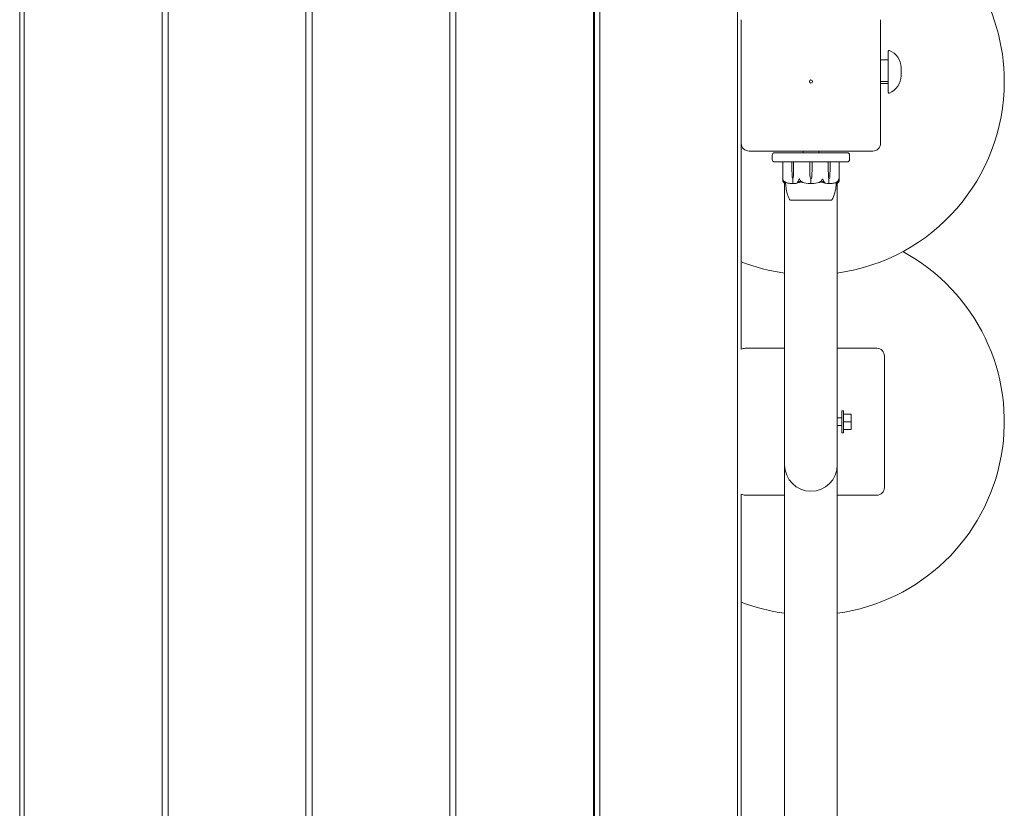
# Model space of a CAD drawing. Units: millimetres. Extents: x -2550 to 12000, y -3550 to 7200.
# Drawn here: x 6828 to 7465, y 1570 to 2080 of the extents above; entities that cross this region are included whole.
import ezdxf

# ---------------------------------------------------------------- set-up
doc = ezdxf.new("R2010")
doc.units = ezdxf.units.MM
doc.header["$MEASUREMENT"] = 0

msp = doc.modelspace()

# ---------------------------------------------------------------- linework, layer by layer
at = {"color": 0, "linetype": 'Continuous', "lineweight": 0}
for p, q in [((6828.5, 1071.84), (6828.5, 4035.84)), ((6831.5, 4035.84), (6831.5, 1071.84)), ((6920.5, 1071.84), (6920.5, 4035.84)), ((6924.5, 4035.84), (6924.5, 1071.84)), ((7013.5, 1071.84), (7013.5, 4035.84)), ((7017.5, 4035.84), (7017.5, 1071.84)), ((7106.5, 1071.84), (7106.5, 4035.84)), ((7110.5, 4035.84), (7110.5, 1071.84)), ((7199.5, 1071.84), (7199.5, 4035.84)), ((7203.5, 4035.84), (7203.5, 1071.84)), ((7292.5, 1071.84), (7292.5, 4035.84)), ((7200, 3943.84), (7200, 1163.84)), ((7295, 2080), (7295, 2000)), ((7385, 2000), (7385, 2080)), ((7390, 2033.05), (7390, 2059.63)), ((7199.5, 2052.34), (7200, 2052.34)), ((7385, 2053.97), (7390, 2053.97)), ((7398.28, 2043.75), (7398.28, 2048.93)), ((7199.5, 2040.34), (7200, 2040.34)), ((7385, 2040.03), (7390, 2040.03)), ((7385, 2038.72), (7390, 2038.72)), ((7295, 1866.83), (7295, 2000)), ((7300, 1995), (7380, 1995)), ((7315, 1992.5), (7315, 1989.5)), ((7316.5, 1994), (7363.5, 1994)), ((7335, 1994), (7335, 1995)), ((7345, 1994), (7345, 1995)), ((7365, 1989.5), (7365, 1992.5)), ((7331.97, 1988), (7316.5, 1988)), ((7321.75, 1976.45), (7321.75, 1987.9)), ((7327.68, 1983.7), (7327.68, 1987.9)), ((7328.78, 1987.9), (7328.78, 1983.7)), ((7332.08, 1988), (7331.97, 1988)), ((7332.08, 1988), (7333.08, 1988)), ((7333.83, 1988), (7333.08, 1988)), ((7346.17, 1988), (7333.83, 1988)), ((7339.22, 1983.7), (7339.22, 1987.9)), ((7340.78, 1987.9), (7340.78, 1983.7)), ((7346.92, 1988), (7346.17, 1988)), ((7346.92, 1988), (7347.92, 1988)), ((7348.03, 1988), (7347.92, 1988)), ((7363.5, 1988), (7348.03, 1988)), ((7351.22, 1983.7), (7351.22, 1987.9)), ((7352.32, 1987.9), (7352.32, 1983.7)), ((7358.25, 1976.45), (7358.25, 1987.9)), ((7327.77, 1978.93), (7327.68, 1983.7)), ((7328.78, 1983.7), (7328.68, 1978.93)), ((7328.78, 1983.7), (7328.71, 1978.93)), ((7339.35, 1978.93), (7339.22, 1983.7)), ((7340.78, 1983.7), (7340.65, 1978.93)), ((7351.29, 1978.93), (7351.22, 1983.7)), ((7351.32, 1978.93), (7351.22, 1983.7)), ((7352.32, 1983.7), (7352.23, 1978.93)), ((7323, 1857), (7323, 1974.18)), ((7328.23, 1977), (7328.37, 1977)), ((7328.37, 1977), (7328.37, 1974.2)), ((7340, 1977), (7340, 1974.2)), ((7351.77, 1977), (7351.63, 1977)), ((7351.63, 1977), (7351.63, 1974.2)), ((7357, 1857), (7357, 1974.18)), ((7326.75, 1963.25), (7326.75, 1963.2)), ((7326.75, 1963.2), (7353.25, 1963.2)), ((7353.25, 1963.25), (7353.25, 1963.2)), ((7323, 1867.5), (7297.5, 1867.5)), ((7382.5, 1867.5), (7357, 1867.5)), ((7387.5, 1777.5), (7387.5, 1862.5)), ((7323, 1857), (7323, 1792)), ((7357, 1792), (7357, 1857)), ((7360, 1827.15), (7360, 1812.85)), ((7360, 1827.15), (7361, 1827.15)), ((7361, 1812.85), (7361, 1827.15)), ((7357.44, 1822.5), (7360, 1822.5)), ((7361, 1825), (7366, 1825)), ((7366, 1825), (7366, 1820)), ((7357.44, 1817.5), (7360, 1817.5)), ((7361, 1820), (7366, 1820)), ((7361, 1815), (7366, 1815)), ((7366, 1820), (7366, 1815)), ((7360, 1812.85), (7361, 1812.85)), ((7323, 1268), (7323, 1792)), ((7357, 1268), (7357, 1792)), ((7295, 1286.83), (7295, 1773.17)), ((7297.5, 1772.5), (7323, 1772.5)), ((7357, 1772.5), (7382.5, 1772.5))]:
    msp.add_line(p, q, dxfattribs=at)
msp.add_circle((7340, 2040), 1, dxfattribs=at)
for centre, radius, start, end in [((7340, 2040), 125, 0, 64.15106), ((7390.5, 2059.63), 0.5, 68.48742, 180), ((7386.28, 2048.93), 12, 0, 68.48742), ((7386.28, 2043.75), 12, 291.51258, 0), ((7340, 2040), 125, 277.81645, 0), ((7390.5, 2033.05), 0.5, 180, 291.51258), ((7300, 2000), 5, 180, 270), ((7380, 2000), 5, 270, 360), ((7316.5, 1992.5), 1.5, 90, 180), ((7363.5, 1992.5), 1.5, 0, 90), ((7316.5, 1989.5), 1.5, 180, 270), ((7321.85, 1987.9), 0.1, 90, 180), ((7358.15, 1987.9), 0.1, 360, 90), ((7363.5, 1989.5), 1.5, 270, 0), ((7340, 1995.06), 21.06, 254.68801, 268.30095), ((7342.85, 1979.03), 3.5, 181.6, 215.42814), ((7337.15, 1979.03), 3.5, 324.57186, 358.4), ((7340, 1995.06), 21.06, 271.69905, 285.31199), ((7327.07, 1964.2), 1, 209.10943, 251.21716), ((7352.93, 1964.2), 1, 288.78284, 330.89057), ((7340, 1820), 125, 277.81645, 61.64236), ((7340, 2040), 125, 248.8998, 262.18355), ((7297.5, 1862.5), 5, 90, 120), ((7382.5, 1862.5), 5, 0, 90), ((7340, 1792), 17, 180, 0), ((7382.5, 1777.5), 5, 270, 360), ((7297.5, 1777.5), 5, 240, 270), ((7340, 1820), 125, 248.8998, 262.18355)]:
    msp.add_arc(centre, radius, start, end, dxfattribs=at)
at = {"color": 0, "linetype": 'Continuous', "lineweight": 0, "extrusion": (2.24602e-16, -2.22246e-29, -1)}
msp.add_ellipse((7327.74, 1987.9), major_axis=(0, -0.1), ratio=0.617883, start_param=-4.712389, end_param=-3.141593, dxfattribs=at)
at = {"color": 0, "linetype": 'Continuous', "lineweight": 0}
for centre, ratio, start_param, end_param in [((7328.86, 1987.9), 0.796331, -3.141593, -1.570796), ((7339.21, 1987.9), 0.126182, -4.712389, -3.141593), ((7340.79, 1987.9), 0.126182, -3.141593, -1.570796), ((7351.14, 1987.9), 0.796331, -4.712389, -3.141593)]:
    msp.add_ellipse(centre, major_axis=(0, -0.1), ratio=ratio, start_param=start_param, end_param=end_param, dxfattribs=at)
at = {"color": 0, "linetype": 'Continuous', "lineweight": 0, "extrusion": (2.24602e-16, -1.23704e-29, -1)}
msp.add_ellipse((7352.26, 1987.9), major_axis=(0, -0.1), ratio=0.617883, start_param=-3.141593, end_param=-1.570796, dxfattribs=at)
at = {"color": 0, "linetype": 'Continuous', "lineweight": 0, "extrusion": (1.98224e-16, 2.18568e-17, -1)}
for centre in [(7330.24, 1979.03), (7353.79, 1979.03)]:
    msp.add_ellipse(centre, major_axis=(0, 3.5), ratio=0.707107, start_param=-2.189134, end_param=-1.598722, dxfattribs=at)
at = {"color": 0, "linetype": 'Continuous', "lineweight": 0, "extrusion": (1.79526e-16, 4.20765e-19, -1)}
for centre in [(7326.21, 1979.03), (7349.76, 1979.03)]:
    msp.add_ellipse(centre, major_axis=(0, -3.5), ratio=0.707107, start_param=-1.542871, end_param=-0.952459, dxfattribs=at)
at = {"color": 0, "linetype": 'Continuous', "lineweight": 0, "extrusion": (2.41327e-16, 2.82557e-34, -1)}
msp.add_ellipse((7326.87, 1979.03), major_axis=(0, -3.5), ratio=0.525772, start_param=-1.542871, end_param=-0.952459, dxfattribs=at)
at = {"color": 0, "linetype": 'Continuous', "lineweight": 0, "extrusion": (2.41327e-16, -3.97585e-32, -1)}
msp.add_ellipse((7353.13, 1979.03), major_axis=(0, 3.5), ratio=0.525772, start_param=-2.189134, end_param=-1.598722, dxfattribs=at)
at = {"color": 0, "linetype": 'Continuous', "lineweight": 0}
for points, knots in [([(7321.78, 1976.06), (7321.75, 1976.23), (7321.74, 1976.41), (7321.76, 1976.78), (7321.79, 1976.94), (7321.81, 1976.99), (7321.82, 1976.99), (7321.82, 1977), (7321.82, 1977), (7321.83, 1977)], [0.0028316, 0.0028316, 0.0028316, 0.0028316, 0.0656737, 0.0656737, 0.1317737, 0.1317737, 0.1413427, 0.1413427, 0.1479937, 0.1479937, 0.1479937, 0.1479937]), ([(7322.08, 1975.02), (7322.04, 1975.11), (7321.99, 1975.22), (7321.89, 1975.52), (7321.83, 1975.78), (7321.78, 1976.06)], [0.9513258, 0.9513258, 0.9513258, 0.9513258, 1.0079171, 1.0079171, 1.1032338, 1.1032338, 1.1032338, 1.1032338]), ([(7321.83, 1977), (7321.83, 1977), (7321.83, 1977), (7321.83, 1977), (7321.83, 1977), (7321.84, 1976.99), (7321.84, 1976.99), (7321.85, 1976.98), (7321.85, 1976.96), (7321.87, 1976.91), (7321.89, 1976.85), (7321.97, 1976.63), (7322.07, 1976.37), (7322.24, 1976.06)], [0.1479937, 0.1479937, 0.1479937, 0.1479937, 0.1486355, 0.1486355, 0.1554195, 0.1554195, 0.1642588, 0.1642588, 0.1782601, 0.1782601, 0.2096165, 0.2096165, 0.2752831, 0.2752831, 0.2752831, 0.2752831]), ([(7322.34, 1974.75), (7322.35, 1974.73), (7322.36, 1974.69), (7322.34, 1974.68), (7322.34, 1974.68), (7322.33, 1974.68), (7322.33, 1974.68), (7322.32, 1974.69), (7322.32, 1974.69), (7322.32, 1974.69), (7322.31, 1974.69), (7322.31, 1974.69), (7322.31, 1974.7), (7322.3, 1974.7), (7322.29, 1974.71), (7322.28, 1974.72), (7322.26, 1974.73), (7322.2, 1974.8), (7322.13, 1974.9), (7322.08, 1975.02)], [0, 0, 0, 0, 0.02174223, 0.02174223, 0.02601828, 0.02601828, 0.02789892, 0.02789892, 0.02921621, 0.02921621, 0.03047758, 0.03047758, 0.03220078, 0.03220078, 0.03557757, 0.03557757, 0.0447634, 0.0447634, 0.09044834, 0.09044834, 0.09044834, 0.09044834]), ([(7322.24, 1976.06), (7322.4, 1975.78), (7322.63, 1975.52), (7322.98, 1975.22), (7323.12, 1975.11), (7323.28, 1975.02)], [3.7382233, 3.7382233, 3.7382233, 3.7382233, 3.8335399, 3.8335399, 3.8901312, 3.8901312, 3.8901312, 3.8901312]), ([(7323.6, 1974.01), (7323.5, 1974.02), (7323.41, 1974.03), (7323.23, 1974.09), (7323.14, 1974.12), (7322.96, 1974.2), (7322.87, 1974.25), (7322.7, 1974.36), (7322.61, 1974.43), (7322.44, 1974.57), (7322.36, 1974.64), (7322.27, 1974.73)], [-1.5448844, -1.5448844, -1.5448844, -1.5448844, -1.4993672, -1.4993672, -1.45385, -1.45385, -1.4083328, -1.4083328, -1.3628155, -1.3628155, -1.3172983, -1.3172983, -1.3172983, -1.3172983]), ([(7323.28, 1975.02), (7323.49, 1974.88), (7323.68, 1974.78), (7323.78, 1974.72), (7323.8, 1974.71), (7323.81, 1974.7), (7323.81, 1974.7), (7323.82, 1974.69), (7323.82, 1974.69), (7323.82, 1974.69), (7323.82, 1974.69), (7323.82, 1974.68), (7323.82, 1974.68), (7323.82, 1974.68), (7323.81, 1974.68), (7323.81, 1974.68), (7323.79, 1974.68), (7323.77, 1974.69), (7323.75, 1974.69), (7323.7, 1974.71), (7323.67, 1974.72), (7323.62, 1974.74), (7323.6, 1974.74), (7323.58, 1974.75)], [0, 0, 0, 0, 0.0839151, 0.0839151, 0.0989446, 0.0989446, 0.1046848, 0.1046848, 0.1084776, 0.1084776, 0.1119224, 0.1119224, 0.1162276, 0.1162276, 0.1241078, 0.1241078, 0.1430125, 0.1430125, 0.1685672, 0.1685672, 0.220379, 0.220379, 0.2465121, 0.2465121, 0.2465121, 0.2465121]), ([(7323.58, 1974.75), (7323.58, 1974.65), (7323.59, 1974.56), (7323.6, 1974.22), (7323.6, 1974.06), (7323.6, 1974.01), (7323.6, 1974.01), (7323.6, 1974.01)], [-0.9299629, -0.9299629, -0.9299629, -0.9299629, -0.8408895, -0.8408895, -0.5554016, -0.5554016, -0.5395267, -0.5395267, -0.5395267, -0.5395267]), ([(7326.2, 1963.71), (7325.67, 1964.67), (7325.25, 1965.69), (7324.53, 1967.89), (7324.25, 1969.09), (7323.82, 1971.52), (7323.67, 1972.76), (7323.6, 1974.01)], [0, 0, 0, 0, 3.273807, 3.273807, 6.948804, 6.948804, 10.689144, 10.689144, 10.689144, 10.689144]), ([(7323.72, 1974.7), (7324, 1974.62), (7324.28, 1974.54), (7324.84, 1974.41), (7325.12, 1974.35), (7325.69, 1974.24), (7325.97, 1974.19), (7326.54, 1974.11), (7326.83, 1974.08), (7327.4, 1974.03), (7327.69, 1974.02), (7327.97, 1974.01)], [1.3125176, 1.3125176, 1.3125176, 1.3125176, 1.3584135, 1.3584135, 1.4043095, 1.4043095, 1.4502054, 1.4502054, 1.4961014, 1.4961014, 1.5419973, 1.5419973, 1.5419973, 1.5419973]), ([(7328.4, 1974.08), (7328.36, 1974.06), (7328.32, 1974.05), (7328.19, 1974.01), (7328.08, 1974.01), (7327.97, 1974.01)], [0.00423663, 0.00423663, 0.00423663, 0.00423663, 0.01823074, 0.01823074, 0.04241485, 0.04241485, 0.04241485, 0.04241485]), ([(7328.4, 1974.08), (7328.39, 1974.09), (7328.38, 1974.11), (7328.37, 1974.15), (7328.37, 1974.17), (7328.37, 1974.2)], [-0.01326086, -0.01326086, -0.01326086, -0.01326086, -0.0075834, -0.0075834, 0, 0, 0, 0]), ([(7328.84, 1974.01), (7328.75, 1974.01), (7328.66, 1974.01), (7328.5, 1974.04), (7328.44, 1974.06), (7328.4, 1974.08)], [0, 0, 0, 0, 0.03830031, 0.03830031, 0.06712735, 0.06712735, 0.06712735, 0.06712735]), ([(7332.75, 1974.93), (7332.72, 1974.91), (7332.68, 1974.9), (7332.54, 1974.84), (7332.46, 1974.8), (7332.1, 1974.66), (7331.83, 1974.56), (7330.71, 1974.22), (7329.85, 1974.06), (7328.94, 1974.01), (7328.89, 1974.01), (7328.84, 1974.01)], [-0.9823146, -0.9823146, -0.9823146, -0.9823146, -0.9655303, -0.9655303, -0.9355677, -0.9355677, -0.8408895, -0.8408895, -0.5554016, -0.5554016, -0.5395267, -0.5395267, -0.5395267, -0.5395267]), ([(7331.45, 1974.75), (7331.4, 1974.73), (7331.29, 1974.69), (7331.22, 1974.68), (7331.21, 1974.68), (7331.19, 1974.68), (7331.19, 1974.68), (7331.18, 1974.68), (7331.18, 1974.69), (7331.17, 1974.69), (7331.17, 1974.69), (7331.17, 1974.69), (7331.17, 1974.7), (7331.16, 1974.7), (7331.16, 1974.7), (7331.16, 1974.72), (7331.16, 1974.73), (7331.18, 1974.76), (7331.2, 1974.8), (7331.27, 1974.9), (7331.33, 1974.96), (7331.38, 1975.02)], [0, 0, 0, 0, 0.02163494, 0.02163494, 0.02503799, 0.02503799, 0.02658143, 0.02658143, 0.02759534, 0.02759534, 0.02851464, 0.02851464, 0.02967905, 0.02967905, 0.03180712, 0.03180712, 0.03715407, 0.03715407, 0.05318117, 0.05318117, 0.07430463, 0.07430463, 0.07430463, 0.07430463]), ([(7331.38, 1975.02), (7331.47, 1975.11), (7331.56, 1975.22), (7331.77, 1975.52), (7331.9, 1975.78), (7331.99, 1976.06)], [0.9513258, 0.9513258, 0.9513258, 0.9513258, 1.0079171, 1.0079171, 1.1032338, 1.1032338, 1.1032338, 1.1032338]), ([(7331.99, 1976.06), (7332.05, 1976.24), (7332.13, 1976.43), (7332.31, 1976.79), (7332.39, 1976.94), (7332.44, 1976.99), (7332.45, 1976.99), (7332.46, 1977), (7332.47, 1977), (7332.47, 1977)], [0.0003058, 0.0003058, 0.0003058, 0.0003058, 0.0653852, 0.0653852, 0.1281758, 0.1281758, 0.1373774, 0.1373774, 0.1437039, 0.1437039, 0.1437039, 0.1437039]), ([(7332.47, 1977), (7332.47, 1977), (7332.47, 1977), (7332.48, 1977), (7332.48, 1977), (7332.5, 1976.99), (7332.5, 1976.99), (7332.52, 1976.97), (7332.53, 1976.96), (7332.57, 1976.9), (7332.61, 1976.84), (7332.75, 1976.62), (7332.91, 1976.36), (7333.1, 1976.06)], [0.1437039, 0.1437039, 0.1437039, 0.1437039, 0.1444525, 0.1444525, 0.1510698, 0.1510698, 0.1597648, 0.1597648, 0.1735994, 0.1735994, 0.2046593, 0.2046593, 0.2689442, 0.2689442, 0.2689442, 0.2689442]), ([(7333.24, 1975.12), (7333.24, 1975.12), (7333.24, 1975.12), (7333.05, 1975.05), (7332.89, 1974.99), (7332.75, 1974.93)], [-0.06235471, -0.06235471, -0.06235471, -0.06235471, -0.06220607, -0.06220607, 0, 0, 0, 0]), ([(7333.1, 1976.06), (7333.28, 1975.78), (7333.54, 1975.52), (7333.93, 1975.22), (7334.09, 1975.11), (7334.27, 1975.02)], [3.7382233, 3.7382233, 3.7382233, 3.7382233, 3.8335399, 3.8335399, 3.8901312, 3.8901312, 3.8901312, 3.8901312]), ([(7334.27, 1975.02), (7334.51, 1974.88), (7334.7, 1974.78), (7334.78, 1974.72), (7334.79, 1974.71), (7334.8, 1974.7), (7334.8, 1974.7), (7334.8, 1974.69), (7334.8, 1974.69), (7334.8, 1974.69), (7334.8, 1974.69), (7334.79, 1974.68), (7334.79, 1974.68), (7334.78, 1974.68), (7334.78, 1974.68), (7334.75, 1974.68), (7334.74, 1974.68), (7334.69, 1974.69), (7334.66, 1974.69), (7334.57, 1974.71), (7334.5, 1974.73), (7334.44, 1974.75)], [0, 0, 0, 0, 0.083782, 0.083782, 0.0989561, 0.0989561, 0.1046942, 0.1046942, 0.1084847, 0.1084847, 0.1119261, 0.1119261, 0.1162251, 0.1162251, 0.1240905, 0.1240905, 0.1441922, 0.1441922, 0.1755436, 0.1755436, 0.2440325, 0.2440325, 0.2440325, 0.2440325]), ([(7340, 1974.08), (7339.95, 1974.06), (7339.89, 1974.05), (7339.69, 1974.01), (7339.54, 1974), (7339.38, 1974.01)], [0.00423663, 0.00423663, 0.00423663, 0.00423663, 0.01823074, 0.01823074, 0.04341037, 0.04341037, 0.04341037, 0.04341037]), ([(7340, 1974.08), (7340, 1974.09), (7340, 1974.11), (7340, 1974.15), (7340, 1974.17), (7340, 1974.2)], [0.01860277, 0.01860277, 0.01860277, 0.01860277, 0.02428669, 0.02428669, 0.03187873, 0.03187873, 0.03187873, 0.03187873]), ([(7340.62, 1974.01), (7340.5, 1974.01), (7340.36, 1974.01), (7340.14, 1974.04), (7340.06, 1974.06), (7340, 1974.08)], [0, 0, 0, 0, 0.03830031, 0.03830031, 0.06712735, 0.06712735, 0.06712735, 0.06712735]), ([(7345.56, 1974.75), (7345.49, 1974.73), (7345.33, 1974.69), (7345.23, 1974.68), (7345.22, 1974.68), (7345.21, 1974.68), (7345.21, 1974.68), (7345.2, 1974.69), (7345.2, 1974.69), (7345.2, 1974.69), (7345.2, 1974.69), (7345.2, 1974.69), (7345.2, 1974.7), (7345.21, 1974.7), (7345.21, 1974.71), (7345.22, 1974.72), (7345.24, 1974.73), (7345.34, 1974.8), (7345.52, 1974.9), (7345.73, 1975.02)], [0, 0, 0, 0, 0.02174229, 0.02174229, 0.02601809, 0.02601809, 0.02789878, 0.02789878, 0.02921607, 0.02921607, 0.0304774, 0.0304774, 0.03220048, 0.03220048, 0.03557693, 0.03557693, 0.04476146, 0.04476146, 0.09044467, 0.09044467, 0.09044467, 0.09044467]), ([(7347.29, 1975.3), (7346.84, 1975.14), (7346.38, 1974.98), (7345.8, 1974.81), (7345.68, 1974.78), (7345.56, 1974.75)], [0.0252215, 0.0252215, 0.0252215, 0.0252215, 0.1707724, 0.1707724, 0.2082955, 0.2082955, 0.2082955, 0.2082955]), ([(7345.73, 1975.02), (7345.91, 1975.11), (7346.07, 1975.22), (7346.46, 1975.52), (7346.72, 1975.78), (7346.9, 1976.06)], [0.9513258, 0.9513258, 0.9513258, 0.9513258, 1.0079171, 1.0079171, 1.1032338, 1.1032338, 1.1032338, 1.1032338]), ([(7346.9, 1976.06), (7347.01, 1976.23), (7347.12, 1976.41), (7347.35, 1976.78), (7347.44, 1976.94), (7347.5, 1976.99), (7347.51, 1976.99), (7347.52, 1977), (7347.52, 1977), (7347.53, 1977)], [0.0028316, 0.0028316, 0.0028316, 0.0028316, 0.0656741, 0.0656741, 0.1317735, 0.1317735, 0.1413425, 0.1413425, 0.1479934, 0.1479934, 0.1479934, 0.1479934]), ([(7351.16, 1974.01), (7350.18, 1974.05), (7349.2, 1974.23), (7347.94, 1974.64), (7347.62, 1974.77), (7347.28, 1974.91), (7347.26, 1974.92), (7347.25, 1974.93)], [-0.4421286, -0.4421286, -0.4421286, -0.4421286, -0.1182977, -0.1182977, -0.0078038, -0.0078038, 0, 0, 0, 0]), ([(7347.53, 1977), (7347.53, 1977), (7347.53, 1977), (7347.53, 1977), (7347.54, 1977), (7347.55, 1976.99), (7347.56, 1976.99), (7347.57, 1976.98), (7347.58, 1976.96), (7347.62, 1976.91), (7347.66, 1976.85), (7347.77, 1976.63), (7347.9, 1976.37), (7348.01, 1976.06)], [0.1479934, 0.1479934, 0.1479934, 0.1479934, 0.1486352, 0.1486352, 0.1554192, 0.1554192, 0.1642585, 0.1642585, 0.1782597, 0.1782597, 0.2096161, 0.2096161, 0.2752826, 0.2752826, 0.2752826, 0.2752826]), ([(7348.01, 1976.06), (7348.1, 1975.78), (7348.23, 1975.52), (7348.44, 1975.22), (7348.53, 1975.11), (7348.62, 1975.02)], [3.7382233, 3.7382233, 3.7382233, 3.7382233, 3.8335399, 3.8335399, 3.8901312, 3.8901312, 3.8901312, 3.8901312]), ([(7348.62, 1975.02), (7348.74, 1974.88), (7348.82, 1974.78), (7348.84, 1974.72), (7348.84, 1974.71), (7348.83, 1974.7), (7348.83, 1974.7), (7348.83, 1974.69), (7348.83, 1974.69), (7348.82, 1974.69), (7348.82, 1974.69), (7348.82, 1974.68), (7348.81, 1974.68), (7348.8, 1974.68), (7348.8, 1974.68), (7348.78, 1974.68), (7348.76, 1974.68), (7348.73, 1974.69), (7348.71, 1974.69), (7348.66, 1974.71), (7348.63, 1974.72), (7348.58, 1974.74), (7348.57, 1974.74), (7348.55, 1974.75)], [0, 0, 0, 0, 0.0839151, 0.0839151, 0.0989446, 0.0989446, 0.1046848, 0.1046848, 0.1084776, 0.1084776, 0.1119224, 0.1119224, 0.1162276, 0.1162276, 0.1241078, 0.1241078, 0.1430125, 0.1430125, 0.1685672, 0.1685672, 0.220379, 0.220379, 0.2465121, 0.2465121, 0.2465121, 0.2465121]), ([(7351.6, 1974.08), (7351.57, 1974.06), (7351.52, 1974.05), (7351.38, 1974.01), (7351.27, 1974), (7351.16, 1974.01)], [0.00423663, 0.00423663, 0.00423663, 0.00423663, 0.01823074, 0.01823074, 0.04341037, 0.04341037, 0.04341037, 0.04341037]), ([(7351.6, 1974.08), (7351.61, 1974.09), (7351.62, 1974.11), (7351.63, 1974.15), (7351.63, 1974.17), (7351.63, 1974.2)], [-0.01326086, -0.01326086, -0.01326086, -0.01326086, -0.0075834, -0.0075834, 0, 0, 0, 0]), ([(7352.03, 1974.01), (7351.94, 1974.01), (7351.85, 1974.01), (7351.7, 1974.04), (7351.64, 1974.06), (7351.6, 1974.08)], [0.00191346, 0.00191346, 0.00191346, 0.00191346, 0.03830031, 0.03830031, 0.06712735, 0.06712735, 0.06712735, 0.06712735]), ([(7352.03, 1974.01), (7352.31, 1974.02), (7352.6, 1974.03), (7353.17, 1974.08), (7353.46, 1974.11), (7354.03, 1974.19), (7354.31, 1974.24), (7354.88, 1974.35), (7355.16, 1974.41), (7355.72, 1974.54), (7356, 1974.62), (7356.28, 1974.7)], [-1.5419973, -1.5419973, -1.5419973, -1.5419973, -1.4961014, -1.4961014, -1.4502054, -1.4502054, -1.4043095, -1.4043095, -1.3584135, -1.3584135, -1.3125176, -1.3125176, -1.3125176, -1.3125176]), ([(7356.4, 1974.01), (7356.31, 1972.41), (7356.09, 1970.81), (7355.4, 1967.59), (7354.91, 1965.94), (7354.05, 1964.18), (7353.93, 1963.94), (7353.8, 1963.71)], [0.069819, 0.069819, 0.069819, 0.069819, 4.879444, 4.879444, 9.962012, 9.962012, 10.752282, 10.752282, 10.752282, 10.752282]), ([(7356.42, 1974.75), (7356.37, 1974.73), (7356.25, 1974.69), (7356.19, 1974.68), (7356.19, 1974.68), (7356.18, 1974.68), (7356.18, 1974.68), (7356.18, 1974.68), (7356.18, 1974.69), (7356.18, 1974.69), (7356.18, 1974.69), (7356.19, 1974.69), (7356.19, 1974.7), (7356.2, 1974.7), (7356.2, 1974.7), (7356.22, 1974.72), (7356.23, 1974.73), (7356.29, 1974.76), (7356.36, 1974.8), (7356.53, 1974.9), (7356.63, 1974.96), (7356.72, 1975.02)], [0, 0, 0, 0, 0.02163494, 0.02163494, 0.02503799, 0.02503799, 0.02658143, 0.02658143, 0.02759534, 0.02759534, 0.02851464, 0.02851464, 0.02967905, 0.02967905, 0.03180712, 0.03180712, 0.03715407, 0.03715407, 0.05318117, 0.05318117, 0.07430463, 0.07430463, 0.07430463, 0.07430463]), ([(7356.4, 1974.01), (7356.4, 1974.05), (7356.4, 1974.23), (7356.41, 1974.6), (7356.42, 1974.67), (7356.42, 1974.75)], [-0.4421286, -0.4421286, -0.4421286, -0.4421286, -0.1182977, -0.1182977, -0.0510543, -0.0510543, -0.0510543, -0.0510543]), ([(7357.73, 1974.73), (7357.64, 1974.64), (7357.56, 1974.57), (7357.39, 1974.43), (7357.3, 1974.36), (7357.13, 1974.25), (7357.04, 1974.2), (7356.86, 1974.12), (7356.77, 1974.09), (7356.59, 1974.03), (7356.5, 1974.02), (7356.4, 1974.01)], [1.3172983, 1.3172983, 1.3172983, 1.3172983, 1.3628155, 1.3628155, 1.4083328, 1.4083328, 1.45385, 1.45385, 1.4993672, 1.4993672, 1.5448844, 1.5448844, 1.5448844, 1.5448844]), ([(7356.72, 1975.02), (7356.88, 1975.11), (7357.02, 1975.22), (7357.37, 1975.52), (7357.6, 1975.78), (7357.76, 1976.06)], [0.9513258, 0.9513258, 0.9513258, 0.9513258, 1.0079171, 1.0079171, 1.1032338, 1.1032338, 1.1032338, 1.1032338]), ([(7357.92, 1975.02), (7357.86, 1974.88), (7357.78, 1974.78), (7357.72, 1974.72), (7357.71, 1974.71), (7357.7, 1974.7), (7357.69, 1974.7), (7357.69, 1974.69), (7357.68, 1974.69), (7357.68, 1974.69), (7357.68, 1974.69), (7357.67, 1974.68), (7357.67, 1974.68), (7357.67, 1974.68), (7357.66, 1974.68), (7357.66, 1974.68), (7357.66, 1974.68), (7357.65, 1974.69), (7357.65, 1974.69), (7357.65, 1974.71), (7357.65, 1974.73), (7357.66, 1974.75)], [0, 0, 0, 0, 0.083782, 0.083782, 0.0989561, 0.0989561, 0.1046942, 0.1046942, 0.1084847, 0.1084847, 0.1119261, 0.1119261, 0.1162251, 0.1162251, 0.1240905, 0.1240905, 0.1441922, 0.1441922, 0.1755436, 0.1755436, 0.2440325, 0.2440325, 0.2440325, 0.2440325]), ([(7357.76, 1976.06), (7357.86, 1976.24), (7357.95, 1976.43), (7358.09, 1976.79), (7358.13, 1976.94), (7358.16, 1976.99), (7358.16, 1976.99), (7358.17, 1977), (7358.17, 1977), (7358.17, 1977)], [0.0003075, 0.0003075, 0.0003075, 0.0003075, 0.0653858, 0.0653858, 0.1281779, 0.1281779, 0.1373797, 0.1373797, 0.1437063, 0.1437063, 0.1437063, 0.1437063]), ([(7358.22, 1976.06), (7358.17, 1975.78), (7358.11, 1975.52), (7358.01, 1975.22), (7357.96, 1975.11), (7357.92, 1975.02)], [3.7382233, 3.7382233, 3.7382233, 3.7382233, 3.8335399, 3.8335399, 3.8901312, 3.8901312, 3.8901312, 3.8901312]), ([(7358.17, 1977), (7358.17, 1977), (7358.17, 1977), (7358.18, 1977), (7358.18, 1977), (7358.18, 1976.99), (7358.19, 1976.99), (7358.19, 1976.97), (7358.2, 1976.96), (7358.21, 1976.9), (7358.22, 1976.84), (7358.25, 1976.62), (7358.27, 1976.36), (7358.22, 1976.06)], [0.1437063, 0.1437063, 0.1437063, 0.1437063, 0.1444549, 0.1444549, 0.1510723, 0.1510723, 0.1597674, 0.1597674, 0.173602, 0.173602, 0.2046621, 0.2046621, 0.2689484, 0.2689484, 0.2689484, 0.2689484]), ([(7326.75, 1963.25), (7326.75, 1963.25), (7326.79, 1963.25), (7326.99, 1963.25), (7327.23, 1963.25), (7327.58, 1963.25), (7327.6, 1963.24), (7327.61, 1963.24)], [-0.3291008, -0.3291008, -0.3291008, -0.3291008, -0.2122564, -0.2122564, -0.0091929, -0.0091929, 0, 0, 0, 0]), ([(7327.61, 1963.24), (7327.66, 1963.24), (7327.71, 1963.24), (7327.81, 1963.24), (7327.87, 1963.24), (7327.92, 1963.24)], [-0.08256828, -0.08256828, -0.08256828, -0.08256828, -0.0412753, -0.0412753, 0, 0, 0, 0]), ([(7327.92, 1963.24), (7327.96, 1963.25), (7328.22, 1963.25), (7328.96, 1963.25), (7329.27, 1963.25), (7330.28, 1963.25), (7331.06, 1963.25), (7332.71, 1963.25), (7333.56, 1963.25), (7334.49, 1963.25), (7334.52, 1963.24), (7334.55, 1963.24)], [-0.7260908, -0.7260908, -0.7260908, -0.7260908, -0.5452044, -0.5452044, -0.4343149, -0.4343149, -0.2122564, -0.2122564, -0.0091929, -0.0091929, 0, 0, 0, 0]), ([(7334.55, 1963.24), (7334.68, 1963.24), (7334.8, 1963.24), (7335.06, 1963.24), (7335.18, 1963.24), (7335.31, 1963.24)], [-0.08256828, -0.08256828, -0.08256828, -0.08256828, -0.0412753, -0.0412753, 0, 0, 0, 0]), ([(7335.31, 1963.24), (7335.39, 1963.25), (7336, 1963.25), (7337.39, 1963.25), (7337.92, 1963.25), (7339.54, 1963.25), (7340.63, 1963.25), (7342.7, 1963.25), (7343.66, 1963.25), (7344.62, 1963.25), (7344.66, 1963.24), (7344.69, 1963.24)], [-0.7260908, -0.7260908, -0.7260908, -0.7260908, -0.5452044, -0.5452044, -0.4343149, -0.4343149, -0.2122564, -0.2122564, -0.0091929, -0.0091929, 0, 0, 0, 0]), ([(7344.69, 1963.24), (7344.82, 1963.24), (7344.94, 1963.24), (7345.2, 1963.24), (7345.32, 1963.24), (7345.45, 1963.24)], [-0.08256828, -0.08256828, -0.08256828, -0.08256828, -0.0412753, -0.0412753, 0, 0, 0, 0]), ([(7345.45, 1963.24), (7345.52, 1963.25), (7346.12, 1963.25), (7347.34, 1963.25), (7347.79, 1963.25), (7349.07, 1963.25), (7349.84, 1963.25), (7351.11, 1963.25), (7351.62, 1963.25), (7352.05, 1963.25), (7352.06, 1963.24), (7352.08, 1963.24)], [-0.7260908, -0.7260908, -0.7260908, -0.7260908, -0.5452044, -0.5452044, -0.4343149, -0.4343149, -0.2122564, -0.2122564, -0.0091929, -0.0091929, 0, 0, 0, 0]), ([(7352.08, 1963.24), (7352.13, 1963.24), (7352.19, 1963.24), (7352.29, 1963.24), (7352.34, 1963.24), (7352.39, 1963.24)], [-0.08256828, -0.08256828, -0.08256828, -0.08256828, -0.0412753, -0.0412753, 0, 0, 0, 0]), ([(7352.39, 1963.24), (7352.42, 1963.25), (7352.66, 1963.25), (7353, 1963.25), (7353.1, 1963.25), (7353.22, 1963.25), (7353.25, 1963.25), (7353.25, 1963.25)], [-0.7260908, -0.7260908, -0.7260908, -0.7260908, -0.5452044, -0.5452044, -0.4343149, -0.4343149, -0.3291008, -0.3291008, -0.3291008, -0.3291008])]:
    msp.add_open_spline(points, degree=3, knots=knots, dxfattribs=at)
for points in [[(7322.39, 1975.3), (7322.32, 1975.08), (7322.31, 1974.9), (7322.34, 1974.75)], [(7323.58, 1974.75), (7323.15, 1974.91), (7322.75, 1975.09), (7322.39, 1975.3)], [(7323.6, 1974.01), (7323.6, 1974.01), (7323.6, 1974.01), (7323.6, 1974.01)], [(7332.71, 1975.3), (7332.23, 1975.08), (7331.81, 1974.9), (7331.45, 1974.75)], [(7334.44, 1974.75), (7333.9, 1974.9), (7333.31, 1975.08), (7332.71, 1975.3)], [(7347.25, 1974.93), (7347.11, 1974.99), (7346.94, 1975.05), (7346.76, 1975.12)], [(7348.55, 1974.75), (7348.16, 1974.91), (7347.74, 1975.09), (7347.29, 1975.3)], [(7356.4, 1974.01), (7356.4, 1974.01), (7356.4, 1974.01), (7356.4, 1974.01)], [(7357.61, 1975.3), (7357.23, 1975.08), (7356.82, 1974.9), (7356.42, 1974.75)], [(7357.66, 1974.75), (7357.69, 1974.9), (7357.68, 1975.08), (7357.61, 1975.3)]]:
    msp.add_open_spline(points, degree=3, dxfattribs=at)

doc.saveas('drawing.dxf')
